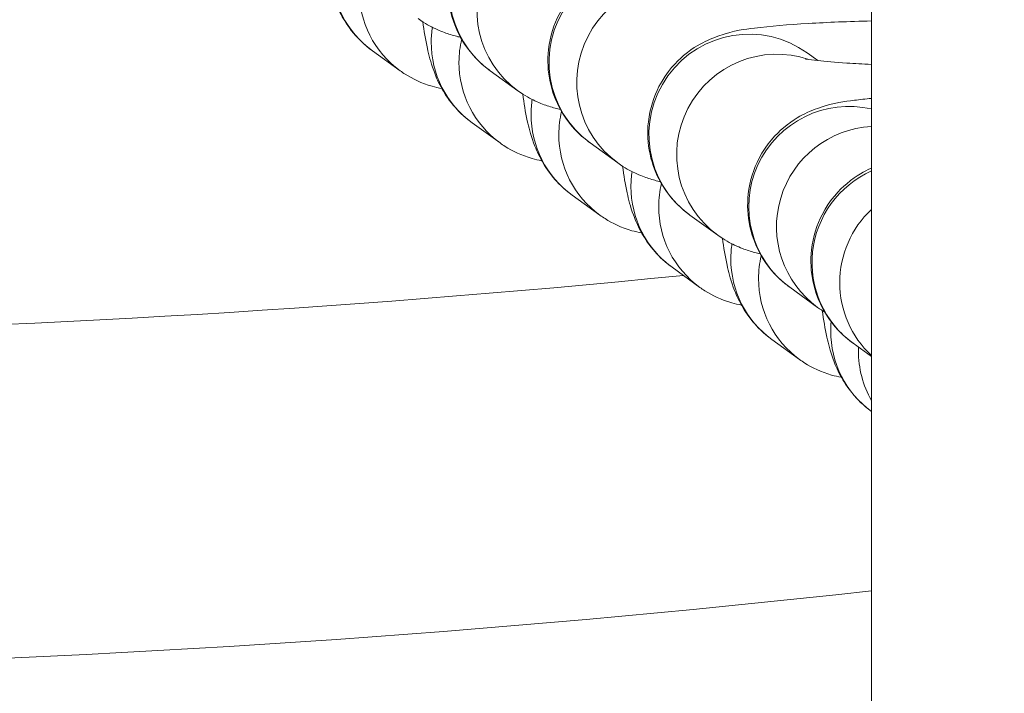
# Model space of a CAD drawing. Units: inches. Extents: x 13739 to 21265, y 11636 to 24146.
# Drawn here: x 17228 to 17257, y 18432 to 18453 of the extents above; entities that cross this region are included whole.
import ezdxf

# ---------------------------------------------------------------- set-up
doc = ezdxf.new("R2010")
doc.units = ezdxf.units.IN
doc.header["$MEASUREMENT"] = 0
doc.styles.get("Standard").update_dxf_attribs({"font": 'arial.ttf'})
doc.dimstyles.get("Standard").update_dxf_attribs({"dimtxt": 0.18, "dimasz": 0.18, "dimexe": 0.18, "dimexo": 0.0625, "dimgap": 0.09, "dimtad": 0, "dimtih": 1, "dimtoh": 1, "dimdec": 4, "dimzin": 0, "dimdsep": 46, "dimtxsty": 'Standard', "dimcen": 0.09, "dimadec": 0, "dimazin": 0, "dimtfac": 1, "dimtdec": 4, "dimtofl": 0, "dimtmove": 0, "dimatfit": 3, "dimfxl": 1, "dimtolj": 1, "dimtzin": 0, "dimarcsym": 0})

# ---------------------------------------------------------------- blocks, each defined once
blk = doc.blocks.new('*D8')
at = {"color": 0, "lineweight": -2, "transparency": 16777216}
for p, q in [((14132.853, 23799.058), (14132.853, 23919.238)), ((21145.136, 23919.058), (14252.853, 23919.058)), ((21265.136, 23799.058), (21265.136, 23919.238))]:
    blk.add_line(p, q, dxfattribs=at)
at = {"color": 0, "transparency": 16777216}
for points in [[(14252.853, 23939.058), (14252.853, 23899.058), (14132.853, 23919.058)], [(21145.136, 23939.058), (21145.136, 23899.058), (21265.136, 23919.058)]]:
    blk.add_solid(points, dxfattribs=at)
at = {"layer": 'Defpoints', "color": 0, "transparency": 16777216}
for p in [(14132.853, 23919.058), (21265.136, 20712.983), (14132.853, 15949.503)]:
    blk.add_point(p, dxfattribs=at)
at = {"color": 0, "transparency": 16777216, "insert": (17698.994, 24040.749), "char_height": 160, "attachment_point": 5}
blk.add_mtext('\\A1;715', dxfattribs=at)
blk = doc.blocks.new('*D9')
at = {"color": 0, "lineweight": -2, "transparency": 16777216}
for p, q in [((14085.201, 23791.745), (13965.021, 23791.745)), ((13965.201, 23671.745), (13965.201, 11755.839)), ((14085.201, 11635.839), (13965.021, 11635.839))]:
    blk.add_line(p, q, dxfattribs=at)
at = {"color": 0, "transparency": 16777216}
for points in [[(13945.201, 23671.745), (13985.201, 23671.745), (13965.201, 23791.745)], [(13945.201, 11755.839), (13985.201, 11755.839), (13965.201, 11635.839)]]:
    blk.add_solid(points, dxfattribs=at)
at = {"layer": 'Defpoints', "color": 0, "transparency": 16777216}
for p in [(19026.415, 23791.745), (13965.201, 11635.839), (18784.762, 11635.839)]:
    blk.add_point(p, dxfattribs=at)
at = {"color": 0, "transparency": 16777216, "insert": (13843.51, 17713.792), "char_height": 160, "attachment_point": 5, "rotation": 90}
blk.add_mtext('\\A1;1215', dxfattribs=at)

msp = doc.modelspace()

# ---------------------------------------------------------------- linework, layer by layer
at = {"color": 0, "linetype": 'Continuous', "lineweight": 0}
for p, q in [((17253.30205, 16682.28822), (17253.30205, 19522.28822)), ((17239.16591, 18450.99568), (17238.33387, 18451.59708)), ((17251.37259, 18451.52972), (17251.6899, 18451.30037)), ((17241.86715, 18450.99702), (17242.69918, 18450.39563)), ((17242.16124, 18448.83066), (17241.3292, 18449.43205)), ((17244.86248, 18448.832), (17245.69451, 18448.23061)), ((17245.15657, 18446.66564), (17244.32453, 18447.26703)), ((17247.85781, 18446.66698), (17248.68984, 18446.06559)), ((17248.1519, 18444.50062), (17247.31986, 18445.10201)), ((17250.85314, 18444.50196), (17251.68517, 18443.90056)), ((17251.14723, 18442.3356), (17250.31519, 18442.93699)), ((17252.74969, 18442.8258), (17253.30205, 18442.42655))]:
    msp.add_line(p, q, dxfattribs=at)
at = {"color": 0, "linetype": 'Continuous', "lineweight": 0, "extrusion": (0, 0, -1)}
for centre, major_axis, start_param, end_param in [((17243.62454, 18453.42839), (-1.75739, -2.43137), 0, 3.14159265), ((17246.61987, 18451.26337), (-1.75739, -2.43137), 0, 3.14159265), ((17240.09126, 18454.02845), (-1.75739, -2.43137), 0, 0.9460427), ((17240.9233, 18453.42705), (-1.75739, -2.43137), 0, 0.9460427), ((17249.6152, 18449.09835), (-1.75739, -2.43137), 0, 3.14159265), ((17243.08659, 18451.86343), (1.75739, 2.43137), -2.19554996, -2.04764933), ((17243.08659, 18451.86343), (-1.75739, -2.43137), 0, 0.9460427), ((17243.91863, 18451.26203), (1.75739, 2.43137), -2.19554996, -1.96516439), ((17243.91863, 18451.26203), (-1.75739, -2.43137), 0, 0.9460427), ((17246.08192, 18449.69841), (1.75739, 2.43137), -2.19554996, -2.04764933), ((17252.61053, 18446.93333), (-1.75739, -2.43137), 0, 2.74663298), ((17246.08192, 18449.69841), (-1.75739, -2.43137), 0, 0.9460427), ((17246.91396, 18449.09701), (1.75739, 2.43137), -2.19554996, -1.96516439), ((17246.91396, 18449.09701), (-1.75739, -2.43137), 0, 0.9460427), ((17249.07725, 18447.53338), (1.75739, 2.43137), -2.19554996, -2.04764933), ((17254.50708, 18445.25717), (-1.75739, -2.43137), 0, 2.09833719), ((17249.90929, 18446.93199), (1.75739, 2.43137), -2.19554996, -1.96516439), ((17249.07725, 18447.53338), (-1.75739, -2.43137), 0, 0.9460427), ((17249.90929, 18446.93199), (-1.75739, -2.43137), 0, 0.9460427), ((17252.07258, 18445.36836), (1.75739, 2.43137), -2.19554996, -2.04764933), ((17252.07258, 18445.36836), (-1.75739, -2.43137), 0, 0.9460427), ((17252.90462, 18444.76697), (1.75739, 2.43137), -2.19554996, -1.96516439), ((17252.90462, 18444.76697), (-1.75739, -2.43137), 0, 0.9460427), ((17255.06791, 18443.20334), (1.75739, 2.43137), -2.19554996, -2.10466395), ((17255.06791, 18443.20334), (-1.75739, -2.43137), 0.00350781, 0.9460427), ((17255.89995, 18442.60195), (1.75739, 2.43137), -2.71683558, -2.19554996), ((17255.89995, 18442.60195), (1.75739, 2.43137), -2.19554996, -2.15875589)]:
    msp.add_ellipse(centre, major_axis=major_axis, ratio=0.99471624, start_param=start_param, end_param=end_param, dxfattribs=at)
at = {"color": 0, "linetype": 'Continuous', "lineweight": 0}
for centre, major_axis, start_param, end_param in [((17244.45658, 18452.827), (1.75739, 2.43137), 0.2966762, 3.14159265), ((17247.45191, 18450.66198), (1.75739, 2.43137), 0.2966762, 3.14159265), ((17250.44724, 18448.49696), (1.75739, 2.43137), 0.2966762, 3.14159265), ((17253.44257, 18446.33194), (-1.75739, -2.43137), -2.46619134, 0), ((17255.33911, 18444.65578), (-1.75739, -2.43137), -1.76355784, -0.1212725)]:
    msp.add_ellipse(centre, major_axis=major_axis, ratio=0.99471624, start_param=start_param, end_param=end_param, dxfattribs=at)
for points, knots in [([(17247.45835, 18456.82617), (17247.43885, 18456.82567), (17247.41938, 18456.82516), (17246.67783, 18456.80566), (17246.01108, 18456.77912), (17244.79729, 18456.70905), (17244.27274, 18456.66716), (17243.48126, 18456.56266), (17243.25202, 18456.55721), (17242.61045, 18456.3306), (17242.51094, 18456.29237), (17242.21424, 18456.15403), (17241.99143, 18456.04769), (17241.45687, 18455.59389), (17241.17819, 18455.31932), (17240.78811, 18454.56176), (17240.66285, 18454.19585), (17240.58279, 18453.47245), (17240.60205, 18453.13232), (17240.73715, 18452.50658), (17240.85268, 18452.22561), (17241.13582, 18451.71397), (17241.3062, 18451.50741), (17241.6107, 18451.19358), (17241.74734, 18451.08362), (17241.86715, 18450.99702)], [6.65310002, 6.65310002, 6.65310002, 6.65310002, 6.6620789, 6.6620789, 6.99587639, 6.99587639, 7.35393112, 7.35393112, 7.60395638, 7.60395638, 7.64356848, 7.64356848, 7.700364, 7.700364, 7.7398283, 7.7398283, 7.76403864, 7.76403864, 7.78365475, 7.78365475, 7.80396611, 7.80396611, 7.8290811, 7.8290811, 7.85398163, 7.85398163, 7.85398163, 7.85398163]), ([(17238.33387, 18451.59708), (17238.07361, 18451.78519), (17237.89799, 18451.96894), (17237.58487, 18452.34418), (17237.4799, 18452.52021), (17237.28859, 18452.87359), (17237.22619, 18453.03066), (17237.08073, 18453.431), (17237.03207, 18453.63064), (17236.93, 18454.0945), (17236.88792, 18454.35137), (17236.84956, 18454.62946)], [4.71238898, 4.71238898, 4.71238898, 4.71238898, 4.751838413, 4.751838413, 4.805222643, 4.805222643, 4.87833923, 4.87833923, 5.016089794, 5.016089794, 5.1998308, 5.1998308, 5.1998308, 5.1998308]), ([(17250.45368, 18454.66115), (17250.43418, 18454.66065), (17250.41471, 18454.66014), (17249.67316, 18454.64063), (17249.00641, 18454.6141), (17247.79262, 18454.54403), (17247.26807, 18454.50214), (17246.47659, 18454.39764), (17246.24735, 18454.39219), (17245.60578, 18454.16558), (17245.50627, 18454.12735), (17245.20957, 18453.98901), (17244.98676, 18453.88267), (17244.4522, 18453.42887), (17244.17352, 18453.1543), (17243.78344, 18452.39674), (17243.65818, 18452.03082), (17243.57812, 18451.30743), (17243.59738, 18450.9673), (17243.73248, 18450.34155), (17243.84801, 18450.06058), (17244.13115, 18449.54895), (17244.30153, 18449.34239), (17244.60603, 18449.02856), (17244.74267, 18448.9186), (17244.86248, 18448.832)], [6.65310002, 6.65310002, 6.65310002, 6.65310002, 6.6620789, 6.6620789, 6.99587639, 6.99587639, 7.35393112, 7.35393112, 7.60395638, 7.60395638, 7.64356848, 7.64356848, 7.700364, 7.700364, 7.7398283, 7.7398283, 7.76403864, 7.76403864, 7.78365475, 7.78365475, 7.80396611, 7.80396611, 7.8290811, 7.8290811, 7.85398163, 7.85398163, 7.85398163, 7.85398163]), ([(17239.70385, 18452.56065), (17239.91545, 18452.40771), (17240.07708, 18452.32485), (17240.3851, 18452.1792), (17240.51436, 18452.13362), (17240.76432, 18452.0522), (17240.87512, 18452.02369), (17240.97774, 18451.99963)], [1.570796327, 1.570796327, 1.570796327, 1.570796327, 1.614773044, 1.614773044, 1.671796198, 1.671796198, 1.742004349, 1.742004349, 1.742004349, 1.742004349]), ([(17241.3292, 18449.43205), (17241.06894, 18449.62017), (17240.89332, 18449.80392), (17240.5802, 18450.17916), (17240.47523, 18450.35519), (17240.28392, 18450.70857), (17240.22152, 18450.86564), (17240.07606, 18451.26598), (17240.0274, 18451.46562), (17239.92533, 18451.92947), (17239.88325, 18452.18635), (17239.84489, 18452.46444)], [4.71238898, 4.71238898, 4.71238898, 4.71238898, 4.751838413, 4.751838413, 4.805222643, 4.805222643, 4.87833923, 4.87833923, 5.016089794, 5.016089794, 5.1998308, 5.1998308, 5.1998308, 5.1998308]), ([(17253.30205, 18452.49223), (17252.61382, 18452.47342), (17251.97773, 18452.44769), (17250.78795, 18452.37901), (17250.2634, 18452.33712), (17249.47192, 18452.23261), (17249.24268, 18452.22717), (17248.60111, 18452.00056), (17248.5016, 18451.96233), (17248.2049, 18451.82399), (17247.98209, 18451.71765), (17247.44753, 18451.26385), (17247.16885, 18450.98928), (17246.77877, 18450.23172), (17246.65351, 18449.8658), (17246.57345, 18449.14241), (17246.59271, 18448.80227), (17246.72781, 18448.17653), (17246.84334, 18447.89556), (17247.12648, 18447.38393), (17247.29686, 18447.17737), (17247.60136, 18446.86354), (17247.738, 18446.75358), (17247.85781, 18446.66698)], [6.67576842, 6.67576842, 6.67576842, 6.67576842, 6.99587639, 6.99587639, 7.35393112, 7.35393112, 7.60395638, 7.60395638, 7.64356848, 7.64356848, 7.700364, 7.700364, 7.7398283, 7.7398283, 7.76403864, 7.76403864, 7.78365475, 7.78365475, 7.80396611, 7.80396611, 7.8290811, 7.8290811, 7.85398163, 7.85398163, 7.85398163, 7.85398163]), ([(17251.31713, 18451.34977), (17251.31713, 18451.34977), (17251.33557, 18451.34619), (17251.4302, 18451.33121), (17251.54628, 18451.31566), (17251.91777, 18451.27612), (17252.21518, 18451.25096), (17252.79005, 18451.21283), (17253.03711, 18451.19859), (17253.30205, 18451.18539)], [1.781076132, 1.781076132, 1.781076132, 1.781076132, 1.857810296, 1.857810296, 2.016070916, 2.016070916, 2.25110936, 2.25110936, 2.402190522, 2.402190522, 2.402190522, 2.402190522]), ([(17240.41736, 18450.46277), (17240.31709, 18450.48084), (17240.21952, 18450.50365), (17239.80768, 18450.6205), (17239.53694, 18450.75353), (17239.26546, 18450.92585), (17239.21421, 18450.96076), (17239.16591, 18450.99568)], [4.6672277006, 4.6672277006, 4.6672277006, 4.6672277006, 4.6758442723, 4.6758442723, 4.7050664515, 4.7050664515, 4.7123889804, 4.7123889804, 4.7123889804, 4.7123889804]), ([(17242.69918, 18450.39563), (17242.91078, 18450.24269), (17243.07241, 18450.15983), (17243.38043, 18450.01418), (17243.50969, 18449.9686), (17243.75965, 18449.88718), (17243.87045, 18449.85866), (17243.97307, 18449.83461)], [1.570796327, 1.570796327, 1.570796327, 1.570796327, 1.614773044, 1.614773044, 1.671796198, 1.671796198, 1.742004349, 1.742004349, 1.742004349, 1.742004349]), ([(17244.32453, 18447.26703), (17244.06427, 18447.45515), (17243.88865, 18447.6389), (17243.57553, 18448.01414), (17243.47056, 18448.19016), (17243.27925, 18448.54355), (17243.21685, 18448.70062), (17243.07139, 18449.10096), (17243.02273, 18449.3006), (17242.92066, 18449.76445), (17242.87858, 18450.02133), (17242.84022, 18450.29942)], [4.71238898, 4.71238898, 4.71238898, 4.71238898, 4.751838413, 4.751838413, 4.805222643, 4.805222643, 4.87833923, 4.87833923, 5.016089794, 5.016089794, 5.1998308, 5.1998308, 5.1998308, 5.1998308]), ([(17253.30205, 18450.1678), (17253.12358, 18450.15064), (17252.95558, 18450.13207), (17252.46725, 18450.06759), (17252.23801, 18450.06214), (17251.59644, 18449.83554), (17251.49693, 18449.7973), (17251.20023, 18449.65897), (17250.97742, 18449.55263), (17250.44286, 18449.09883), (17250.16418, 18448.82426), (17249.7741, 18448.0667), (17249.64884, 18447.70078), (17249.56878, 18446.97739), (17249.58804, 18446.63725), (17249.72314, 18446.01151), (17249.83867, 18445.73054), (17250.12181, 18445.21891), (17250.29219, 18445.01235), (17250.59669, 18444.69852), (17250.73333, 18444.58856), (17250.85314, 18444.50196)], [7.228782933, 7.228782933, 7.228782933, 7.228782933, 7.353931123, 7.353931123, 7.603956378, 7.603956378, 7.643568483, 7.643568483, 7.700364003, 7.700364003, 7.739828298, 7.739828298, 7.764038643, 7.764038643, 7.783654754, 7.783654754, 7.803966114, 7.803966114, 7.829081103, 7.829081103, 7.853981634, 7.853981634, 7.853981634, 7.853981634]), ([(17243.41269, 18448.29774), (17243.31242, 18448.31582), (17243.21485, 18448.33863), (17242.80301, 18448.45548), (17242.53227, 18448.58851), (17242.26079, 18448.76083), (17242.20954, 18448.79574), (17242.16124, 18448.83066)], [4.6672277006, 4.6672277006, 4.6672277006, 4.6672277006, 4.6758442723, 4.6758442723, 4.7050664515, 4.7050664515, 4.7123889804, 4.7123889804, 4.7123889804, 4.7123889804]), ([(17245.69451, 18448.23061), (17245.90611, 18448.07767), (17246.06774, 18447.99481), (17246.37576, 18447.84916), (17246.50502, 18447.80358), (17246.75498, 18447.72216), (17246.86578, 18447.69364), (17246.9684, 18447.66959)], [1.570796327, 1.570796327, 1.570796327, 1.570796327, 1.614773044, 1.614773044, 1.671796198, 1.671796198, 1.742004349, 1.742004349, 1.742004349, 1.742004349]), ([(17247.31986, 18445.10201), (17247.0596, 18445.29013), (17246.88398, 18445.47388), (17246.57086, 18445.84911), (17246.46589, 18446.02514), (17246.27458, 18446.37853), (17246.21218, 18446.5356), (17246.06672, 18446.93594), (17246.01806, 18447.13558), (17245.91599, 18447.59943), (17245.87391, 18447.85631), (17245.83555, 18448.1344)], [4.71238898, 4.71238898, 4.71238898, 4.71238898, 4.751838413, 4.751838413, 4.805222643, 4.805222643, 4.87833923, 4.87833923, 5.016089794, 5.016089794, 5.1998308, 5.1998308, 5.1998308, 5.1998308]), ([(17253.30205, 18448.07833), (17253.29205, 18448.07379), (17253.28189, 18448.06912), (17253.09678, 18447.98281), (17252.87397, 18447.87647), (17252.33941, 18447.42267), (17252.06073, 18447.1481), (17251.67065, 18446.39054), (17251.54539, 18446.02462), (17251.46533, 18445.30123), (17251.48459, 18444.96109), (17251.61968, 18444.33535), (17251.73522, 18444.05438), (17252.01836, 18443.54275), (17252.18874, 18443.33619), (17252.49324, 18443.02236), (17252.62988, 18442.9124), (17252.74969, 18442.8258)], [7.64021507, 7.64021507, 7.64021507, 7.64021507, 7.643568483, 7.643568483, 7.700364003, 7.700364003, 7.739828298, 7.739828298, 7.764038643, 7.764038643, 7.783654754, 7.783654754, 7.803966114, 7.803966114, 7.829081103, 7.829081103, 7.853981634, 7.853981634, 7.853981634, 7.853981634]), ([(17246.40802, 18446.13272), (17246.30775, 18446.1508), (17246.21018, 18446.1736), (17245.79834, 18446.29046), (17245.5276, 18446.42348), (17245.25612, 18446.59581), (17245.20487, 18446.63072), (17245.15657, 18446.66564)], [4.6672277006, 4.6672277006, 4.6672277006, 4.6672277006, 4.6758442723, 4.6758442723, 4.7050664515, 4.7050664515, 4.7123889804, 4.7123889804, 4.7123889804, 4.7123889804]), ([(17248.68984, 18446.06559), (17248.90144, 18445.91264), (17249.06307, 18445.82978), (17249.37109, 18445.68414), (17249.50035, 18445.63856), (17249.75031, 18445.55714), (17249.86111, 18445.52862), (17249.96373, 18445.50456)], [1.570796327, 1.570796327, 1.570796327, 1.570796327, 1.614773044, 1.614773044, 1.671796198, 1.671796198, 1.742004349, 1.742004349, 1.742004349, 1.742004349]), ([(17250.31519, 18442.93699), (17250.05493, 18443.12511), (17249.87931, 18443.30885), (17249.56619, 18443.68409), (17249.46122, 18443.86012), (17249.26991, 18444.2135), (17249.20751, 18444.37058), (17249.06205, 18444.77092), (17249.01339, 18444.97055), (17248.91132, 18445.43441), (17248.86924, 18445.69129), (17248.83088, 18445.96938)], [4.71238898, 4.71238898, 4.71238898, 4.71238898, 4.751838413, 4.751838413, 4.805222643, 4.805222643, 4.87833923, 4.87833923, 5.016089794, 5.016089794, 5.1998308, 5.1998308, 5.1998308, 5.1998308]), ([(17249.40335, 18443.9677), (17249.30308, 18443.98578), (17249.20551, 18444.00858), (17248.79367, 18444.12543), (17248.52293, 18444.25846), (17248.25145, 18444.43079), (17248.20021, 18444.4657), (17248.1519, 18444.50062)], [4.6672277006, 4.6672277006, 4.6672277006, 4.6672277006, 4.6758442723, 4.6758442723, 4.7050664515, 4.7050664515, 4.7123889804, 4.7123889804, 4.7123889804, 4.7123889804]), ([(17253.30205, 18440.77812), (17253.04645, 18440.96419), (17252.87319, 18441.14557), (17252.56152, 18441.51907), (17252.45655, 18441.6951), (17252.26524, 18442.04848), (17252.20284, 18442.20556), (17252.05738, 18442.60589), (17252.00872, 18442.80553), (17251.90665, 18443.26939), (17251.86457, 18443.52627), (17251.82621, 18443.80436)], [4.712818602, 4.712818602, 4.712818602, 4.712818602, 4.751838413, 4.751838413, 4.805222643, 4.805222643, 4.87833923, 4.87833923, 5.016089794, 5.016089794, 5.1998308, 5.1998308, 5.1998308, 5.1998308]), ([(17252.39868, 18441.80268), (17252.29841, 18441.82076), (17252.20084, 18441.84356), (17251.789, 18441.96041), (17251.51826, 18442.09344), (17251.24678, 18442.26576), (17251.19554, 18442.30068), (17251.14723, 18442.3356)], [4.6672277006, 4.6672277006, 4.6672277006, 4.6672277006, 4.6758442723, 4.6758442723, 4.7050664515, 4.7050664515, 4.7123889804, 4.7123889804, 4.7123889804, 4.7123889804])]:
    msp.add_open_spline(points, degree=3, knots=knots, dxfattribs=at)
for points in [[(17185.51669, 18443.80292), (17206.08595, 18442.44555), (17226.94913, 18442.79777), (17247.65919, 18444.85674)], [(17251.68517, 18443.90056), (17251.76332, 18443.84408), (17251.83467, 18443.79784), (17251.9003, 18443.75814)], [(17253.30205, 18435.40091), (17230.51453, 18432.85344), (17207.51477, 18432.32952), (17184.85822, 18433.82462)]]:
    msp.add_open_spline(points, degree=3, dxfattribs=at)

# ---------------------------------------------------------------- dimensions: what is measured, and where the dimension line sits
dim = msp.add_linear_dim(base=(14132.85304, 23919.05765), p1=(21265.13586, 20712.9834), p2=(14132.85304, 15949.50291), text='715', dimstyle='Standard', override={"dimtxt": 160, "dimasz": 120, "dimgap": 40, "dimtad": 2, "dimtih": 0, "dimfxl": 120, "dimfxlon": 1})
dim.commit()
dim.dimension.update_dxf_attribs({"geometry": '*D8', "text_midpoint": (17698.99445, 24040.74932)})
dim = msp.add_linear_dim(base=(13965.20142, 11635.83887), p1=(19026.41526, 23791.74536), p2=(18784.76201, 11635.83887), angle=270, text='1215', dimstyle='Standard', override={"dimtxt": 160, "dimasz": 120, "dimgap": 40, "dimtad": 2, "dimtih": 0, "dimfxl": 120, "dimfxlon": 1})
dim.commit()
dim.dimension.update_dxf_attribs({"geometry": '*D9', "text_midpoint": (13843.50974, 17713.79211)})

doc.saveas('drawing.dxf')
